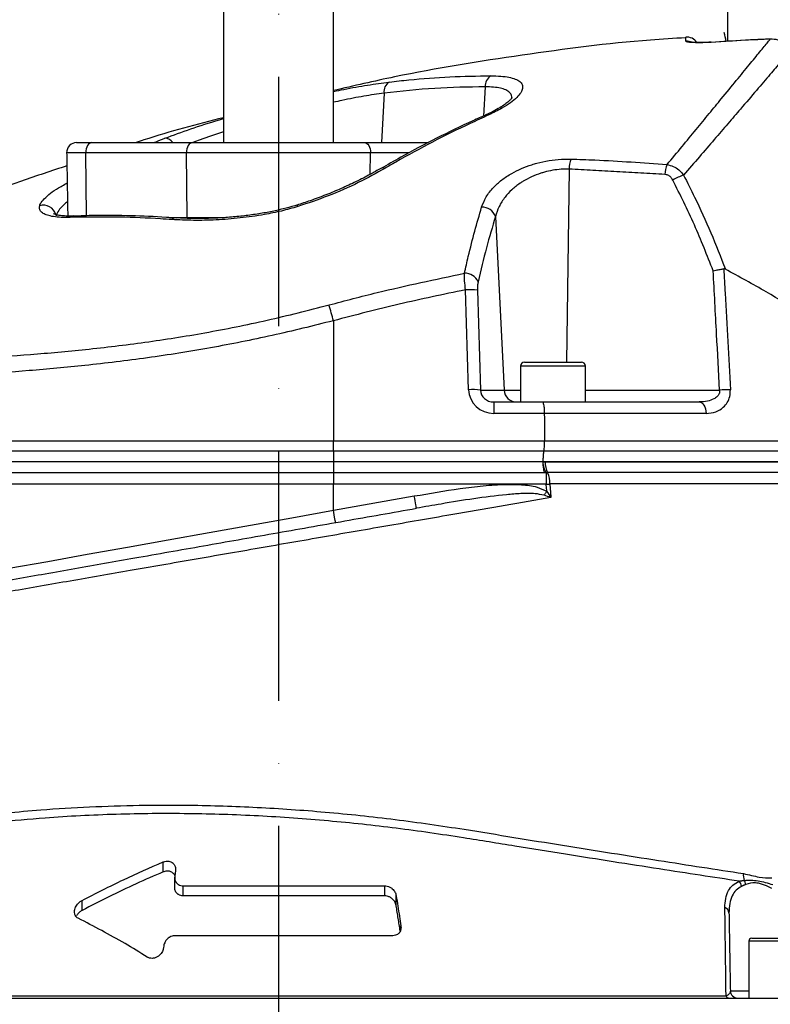
# Model space of a CAD drawing. Extents: x 0 to 9200, y 0 to 5940.
# Drawn here: x 8218 to 8368, y 2910 to 3107 of the extents above; entities that cross this region are included whole.
import ezdxf

# ---------------------------------------------------------------- set-up
doc = ezdxf.new("R2010")
doc.units = 0
doc.header["$LTSCALE"] = 5
doc.header["$MEASUREMENT"] = 0
doc.linetypes.add('GEN7', pattern=[15, 10, -2.5, 0, -2.5])
doc.layers.get('0').update_dxf_attribs({"linetype": 'CONTINUOUS'})
doc.layers.add('7', color=4, linetype='GEN7')
doc.styles.add('ISO', font='GENISO.SHX')
doc.dimstyles.new('GEN-ISO', dxfattribs={"dimtxt": 50, "dimasz": 50, "dimexe": 40, "dimexo": 1, "dimgap": 30, "dimtad": 0, "dimtih": 1, "dimtoh": 1, "dimdec": 1, "dimdsep": 46, "dimtxsty": 'ISO', "dimcen": 2, "dimclrd": 256, "dimclre": 256, "dimclrt": 2, "dimadec": 0, "dimazin": 0, "dimtp": 0.1, "dimtm": 0.1, "dimtfac": 0.05, "dimtdec": 1, "dimtix": 1, "dimtmove": 2, "dimatfit": 3, "dimfxl": 1, "dimtolj": 1, "dimarcsym": 0})

# ---------------------------------------------------------------- blocks, each defined once
blk = doc.blocks.new('*D108')
at = {"color": 3}
for p, q in [((8269.43, 3320.92), (8977.86, 3320.92)), ((8952.86, 2144.22), (8952.86, 3285.92)), ((8372.77, 2109.22), (8977.86, 2109.22))]:
    blk.add_line(p, q, dxfattribs=at)
for points in [[(8958.69, 3285.92), (8947.02, 3285.92), (8952.86, 3320.92)], [(8947.02, 2144.22), (8958.69, 2144.22), (8952.86, 2109.22)]]:
    blk.add_solid(points, dxfattribs=at)
at = {"color": 2, "insert": (8897.86, 2715.07), "char_height": 50, "attachment_point": 5, "rotation": 90, "style": 'ISO'}
blk.add_mtext('\\A1;{\\Fgeniso.shx;H}', dxfattribs=at)
blk = doc.blocks.new('*D109')
at = {"color": 3}
for p, q in [((7976.43, 2272.42), (7976.43, 3527.32)), ((8269.43, 3321.92), (8269.43, 3527.32)), ((8234.43, 3502.32), (8011.43, 3502.32))]:
    blk.add_line(p, q, dxfattribs=at)
for points in [[(8011.43, 3508.16), (8011.43, 3496.49), (7976.43, 3502.32)], [(8234.43, 3496.49), (8234.43, 3508.16), (8269.43, 3502.32)]]:
    blk.add_solid(points, dxfattribs=at)
at = {"color": 2, "insert": (8122.93, 3557.32), "char_height": 50, "attachment_point": 5, "style": 'ISO'}
blk.add_mtext('\\A1;11.5', dxfattribs=at)

msp = doc.modelspace()

# ---------------------------------------------------------------- linework, layer by layer
at = {"color": 7, "linetype": 'Continuous'}
for p, q in [((8359.433, 3186.301), (8359.433, 3102.713)), ((8367.981, 3103.186), (8367.981, 3103.165)), ((8356.108, 3102.538), (8356.109, 3102.516)), ((8310.835, 3093.597), (8310.519, 3087.732)), ((8290.575, 3092.34), (8290.041, 3082.423)), ((8228.968, 3082.423), (8232.032, 3082.423)), ((8232.032, 3082.423), (8252.224, 3082.423)), ((8252.224, 3082.423), (8286.642, 3082.423)), ((8286.642, 3082.423), (8299.49, 3082.423)), ((8230.801, 3080.388), (8226.969, 3080.388)), ((8250.993, 3080.388), (8230.801, 3080.388)), ((8230.937, 3067.744), (8230.801, 3080.388)), ((8251.133, 3067.388), (8250.993, 3080.388)), ((8287.873, 3080.388), (8250.993, 3080.388)), ((8287.826, 3076.055), (8287.873, 3080.388)), ((8295.642, 3080.388), (8287.873, 3080.388)), ((8327.654, 3077.095), (8327.13, 3038.423)), ((8226.855, 3074.197), (8227.077, 3074.192)), ((8247.551, 3067.388), (8251.133, 3067.388)), ((8248.911, 3067.335), (8248.881, 3067.337)), ((8251.133, 3067.388), (8258.631, 3067.388)), ((8312.893, 3067.578), (8314.654, 3032.792)), ((8307.506, 3032.879), (8306.889, 3052.904)), ((8309.3, 3052.817), (8309.918, 3032.792)), ((8280.433, 3046.702), (8280.433, 3022.598)), ((8318.733, 3038.423), (8330.133, 3038.423)), ((8330.933, 3037.623), (8317.933, 3037.623)), ((8309.918, 3032.792), (8314.654, 3032.792)), ((8314.654, 3032.792), (8317.933, 3032.792)), ((8330.933, 3032.792), (8357.831, 3032.792)), ((8312.564, 3030.423), (8312.564, 3028.141)), ((8312.564, 3030.423), (8322.328, 3030.423)), ((8322.328, 3030.423), (8353.736, 3030.423)), ((8322.69, 3028.141), (8312.564, 3028.141)), ((8355.13, 3028.141), (8322.69, 3028.141)), ((8208.008, 3022.598), (8280.433, 3022.598)), ((8280.433, 3022.598), (8322.76, 3022.598)), ((8280.433, 3020.659), (8280.433, 3022.598)), ((8322.76, 3022.598), (8403.727, 3022.598)), ((8208.452, 3020.659), (8280.433, 3020.659)), ((8280.433, 3020.659), (8322.608, 3020.659)), ((8280.433, 3020.659), (8280.433, 3018.454)), ((8322.608, 3020.659), (8406.255, 3020.659)), ((8280.433, 3018.423), (8209.01, 3018.423)), ((8280.433, 3018.454), (8209.011, 3018.454)), ((8322.416, 3018.454), (8280.433, 3018.454)), ((8280.433, 3018.454), (8280.433, 3018.423)), ((8322.423, 3018.423), (8280.433, 3018.423)), ((8280.433, 3018.423), (8280.433, 3016.215)), ((8404.933, 3018.454), (8322.416, 3018.454)), ((8322.416, 3018.454), (8322.416, 3018.423)), ((8322.416, 3018.423), (8404.933, 3018.423)), ((8280.433, 3016.215), (8208.377, 3016.215)), ((8322.779, 3016.215), (8280.433, 3016.215)), ((8280.433, 3016.215), (8280.433, 3013.923)), ((8323.077, 3016.233), (8323.077, 3013.923)), ((8280.433, 3013.923), (8207.743, 3013.923)), ((8323.077, 3013.923), (8280.433, 3013.923)), ((8280.433, 3008.716), (8280.433, 3013.923)), ((8280.433, 3008.716), (8296.641, 3011.573)), ((8246.323, 2936.216), (8246.323, 2938.216)), ((8248.781, 2936.404), (8248.63, 2935.438)), ((8250.322, 2931.423), (8250.322, 2933.423)), ((8250.322, 2933.423), (8290.73, 2933.423)), ((8290.73, 2931.423), (8290.73, 2933.423)), ((8290.73, 2931.423), (8250.322, 2931.423)), ((8293.021, 2929.406), (8293.021, 2931.406)), ((8230.054, 2928.499), (8230.054, 2930.499)), ((8293.96, 2924.908), (8293.96, 2925.407)), ((8292.3, 2923.423), (8248.701, 2923.423)), ((8246.439, 2921.437), (8246.355, 2920.898)), ((8380.581, 2922.323), (8363.671, 2922.323)), ((8364.271, 2922.923), (8380.054, 2922.923)), ((8359.973, 2912.397), (8363.671, 2912.397)), ((8109.433, 2910.923), (8429.433, 2910.923)), ((8179.751, 2911.363), (8359.115, 2911.363))]:
    msp.add_line(p, q, dxfattribs=at)
for points in [[(8232.032, 3082.423), (8231.789, 3082.384), (8231.556, 3082.268), (8231.341, 3082.079), (8231.154, 3081.825), (8231.001, 3081.516), (8230.889, 3081.164), (8230.821, 3080.783), (8230.801, 3080.388)], [(8252.224, 3082.423), (8251.981, 3082.384), (8251.748, 3082.268), (8251.534, 3082.079), (8251.346, 3081.825), (8251.193, 3081.516), (8251.081, 3081.164), (8251.013, 3080.783), (8250.993, 3080.388)], [(8286.642, 3082.423), (8286.885, 3082.384), (8287.118, 3082.268), (8287.333, 3082.079), (8287.52, 3081.825), (8287.673, 3081.516), (8287.785, 3081.164), (8287.853, 3080.783), (8287.873, 3080.388)], [(8273.089, 3069.876), (8273.096, 3069.877), (8273.178, 3069.808), (8273.299, 3069.599)], [(8353.736, 3030.423), (8353.994, 3030.38), (8354.243, 3030.253), (8354.475, 3030.046), (8354.681, 3029.766), (8354.855, 3029.423), (8354.991, 3029.029), (8355.083, 3028.597), (8355.13, 3028.141)], [(8322.635, 3011.74), (8322.701, 3011.831), (8322.768, 3011.923), (8322.837, 3012.017), (8322.906, 3012.112), (8322.976, 3012.208), (8323.047, 3012.304), (8323.117, 3012.401), (8323.188, 3012.498)], [(8323.077, 3013.923), (8323.169, 3013.93), (8323.261, 3013.938), (8323.352, 3013.945), (8323.443, 3013.952), (8323.534, 3013.959), (8323.624, 3013.966), (8323.713, 3013.973), (8323.801, 3013.98)], [(8297.075, 3009.111), (8297.066, 3009.159), (8297.042, 3009.299), (8297.002, 3009.526), (8296.948, 3009.833), (8296.882, 3010.206), (8296.807, 3010.631), (8296.725, 3011.093), (8296.641, 3011.573)], [(8207.743, 2995.712), (8215.383, 2997.079), (8223.176, 2998.473), (8231.103, 2999.891), (8239.146, 3001.33), (8247.287, 3002.786), (8255.505, 3004.256), (8263.782, 3005.737), (8272.098, 3007.224), (8280.433, 3008.716)], [(8280.867, 3006.254), (8280.859, 3006.301), (8280.834, 3006.441), (8280.794, 3006.669), (8280.74, 3006.975), (8280.674, 3007.348), (8280.599, 3007.773), (8280.518, 3008.235), (8280.433, 3008.716)]]:
    msp.add_lwpolyline(points, dxfattribs=at)
for centre, radius, start, end in [((8351.227, 3101.068), 2.5, 34.84599, 94.37714), ((8339.433, 3099.29), 20, 9.83613, 15), ((8351.271, 3100.239), 2.509, 65.35483, 94.40217), ((8313.302, 3093.711), 2.47, 122.22608, 182.65159), ((8292.736, 3092.68), 2.188, 120.67842, 188.93637), ((8311.285, 3087.129), 0.89, 70.63843, 113.31637), ((8246.635, 3081.374), 1.926, 32.99346, 89.53803), ((8228.968, 3080.423), 2, 90, 181), ((8290.356, 3076.412), 0.914, 65.66887, 117.69025), ((8333.517, 3077.065), 5.863, 159.58459, 179.70881), ((8352.933, 3075.658), 6.111, 157.38145, 176.48536), ((8354.316, 3064.752), 11.738, 108.4411, 120.04953), ((8222.31, 3067.286), 2.579, 15.42575, 106.86379), ((8310.257, 3066.699), 2.779, 18.4397, 92.50361), ((8228.347, 3066.588), 1.114, 93.27435, 131.97961), ((8248.857, 3066.283), 1.054, 88.7181, 138.21994), ((8306.827, 3053.39), 2.84, 23.54488, 92.90522), ((8307.664, 3040.943), 11.986, 82.15447, 93.70928), ((8134.742, 3007.467), 150.881, 15.0723, 16.32142), ((8318.733, 3037.623), 0.8, 90, 180), ((8330.133, 3037.623), 0.8, 0, 90), ((8308.281, 3020.919), 11.986, 82.15446, 93.70929), ((8317.106, 3032.876), 2.453, 181.95657, 269.05823), ((8360.215, 3000.524), 32.357, 90.41756, 94.22523), ((8327.266, 3018.211), 4.386, 177.22016, 206.55611), ((8326.398, 3018.401), 3.966, 187.88119, 213.13547), ((8319.289, 3014.249), 4.52, 356.58197, 26.26454), ((8366.077, 2935.561), 3.501, 174.65223, 197.22663), ((8360.448, 2933.066), 1.805, 8.04796, 45.47826), ((8361.159, 2933.38), 1.946, 9.43566, 36.035), ((8358.519, 2927.923), 1.186, 4.57089, 72.16797), ((8364.271, 2922.323), 0.6, 90, 180), ((8361.473, 2912.423), 1.5, 181, 270), ((8359.798, 2911.666), 0.747, 203.96986, 264.11432)]:
    msp.add_arc(centre, radius, start, end, dxfattribs=at)
for centre, major_axis, ratio, start_param, end_param in [((8312.681, 3033.141), (4.981, 1.473), 0.9592301, 2.8949285, 4.4133649), ((8312.681, 3032.923), (2.72, 0.55), 0.8967012, 2.9721719, 4.4906084)]:
    msp.add_ellipse(centre, major_axis=major_axis, ratio=ratio, start_param=start_param, end_param=end_param, dxfattribs=at)
for points in [[(8258.433, 3112.423), (8258.433, 3082.423)], [(8280.433, 3082.423), (8280.433, 3112.423)], [(8356.109, 3102.54), (8355.666, 3102.515)], [(8226.969, 3080.388), (8227.19, 3067.704)], [(8346.834, 3076.033), (8327.654, 3077.095)], [(8226.855, 3074.197), (8227.075, 3074.312)], [(8317.933, 3037.623), (8317.933, 3030.423)], [(8330.933, 3030.423), (8330.933, 3037.623)], [(8322.69, 3028.141), (8322.76, 3022.598)], [(8322.885, 3018.423), (8322.423, 3018.423)], [(8322.47, 3017.857), (8322.423, 3018.423)], [(8323.077, 3016.233), (8322.779, 3016.215)], [(8323.342, 3016.25), (8323.077, 3016.233)], [(8323.801, 3013.98), (8324.018, 3011.252)], [(8248.605, 2935.13), (8248.605, 2933.128)], [(8361.714, 2934.354), (8362.732, 2934.524)], [(8363.078, 2933.699), (8362.236, 2933.319)], [(8293.805, 2924.399), (8293.021, 2929.406)], [(8359.701, 2928.018), (8359.973, 2912.397)], [(8363.671, 2922.323), (8363.671, 2910.923)]]:
    msp.add_open_spline(points, degree=1, dxfattribs=at)
for points, knots in [([(8351.044, 3103.427), (8348.68, 3103.285), (8337.695, 3102.624), (8318.209, 3100.051), (8297.004, 3096.691), (8284.512, 3093.787), (8280.433, 3092.839)], [0, 0, 0, 0, 0.0994006, 0.461834, 0.8242674, 1, 1, 1, 1]), ([(8347.292, 3078.008), (8348.305, 3079.226), (8350.329, 3081.663), (8353.138, 3085.067), (8355.77, 3088.268), (8358.512, 3091.611), (8361.242, 3094.943), (8363.832, 3098.105), (8365.954, 3100.695), (8367.264, 3102.291), (8367.825, 3102.975), (8367.981, 3103.165)], [0, 0, 0, 0, 0.0976196, 0.1952377, 0.2938783, 0.392517, 0.5292055, 0.6658872, 0.8059931, 0.9460928, 1, 1, 1, 1]), ([(8351.079, 3102.741), (8351.067, 3102.96), (8351.044, 3103.398), (8351.029, 3103.666), (8351.035, 3103.56), (8351.035, 3103.56)], [0, 0, 0, 0, 0.4991887, 0.9996234, 1, 1, 1, 1]), ([(8367.981, 3103.165), (8366.316, 3103.09), (8362.357, 3102.91), (8358.401, 3102.661), (8356.109, 3102.516)], [0, 0, 0, 0, 0.4205048, 1, 1, 1, 1]), ([(8367.982, 3103.153), (8366.657, 3103.108), (8362.696, 3102.973), (8358.742, 3102.691), (8356.111, 3102.503)], [0, 0, 0, 0, 0.3344783, 1, 1, 1, 1]), ([(8372.238, 3101.074), (8371.869, 3101.493), (8371.132, 3102.332), (8369.6, 3103.068), (8368.513, 3103.133), (8367.981, 3103.165)], [0, 0, 0, 0, 0.3385915, 0.6766401, 1, 1, 1, 1]), ([(8372.238, 3101.074), (8372.07, 3100.879), (8371.492, 3100.207), (8370.151, 3098.647), (8367.978, 3096.116), (8365.277, 3092.962), (8362.391, 3089.591), (8359.515, 3086.232), (8356.769, 3083.032), (8353.818, 3079.601), (8351.675, 3077.125), (8350.603, 3075.888)], [0, 0, 0, 0, 0.0557714, 0.1916919, 0.327618, 0.4670715, 0.6065321, 0.7043606, 0.8021907, 0.9010947, 1, 1, 1, 1]), ([(8356.109, 3102.516), (8355.546, 3102.486), (8354.418, 3102.424), (8352.914, 3102.428), (8351.777, 3102.5), (8351.171, 3102.614), (8351.105, 3102.705), (8351.079, 3102.741)], [0, 0, 0, 0, 0.2134461, 0.4273524, 0.6421267, 0.8579584, 1, 1, 1, 1]), ([(8355.666, 3102.515), (8355.48, 3102.504), (8354.903, 3102.469), (8353.996, 3102.453), (8353.087, 3102.463), (8352.474, 3102.497), (8352.158, 3102.538), (8352.144, 3102.541), (8352.139, 3102.542)], [0, 0, 0, 0, 0.1085721, 0.3361928, 0.5621753, 0.7552163, 0.9168711, 1, 1, 1, 1]), ([(8291.62, 3094.562), (8292.931, 3094.712), (8296.98, 3095.174), (8303.775, 3095.686), (8309.247, 3095.763), (8311.985, 3095.801)], [0, 0, 0, 0, 0.19315084, 0.59626546, 1, 1, 1, 1]), ([(8311.985, 3095.801), (8312.661, 3095.787), (8314.014, 3095.758), (8315.652, 3095.537), (8316.937, 3095.18), (8317.835, 3094.683), (8318.318, 3094.052), (8318.392, 3093.295), (8318.028, 3092.425), (8317.223, 3091.444), (8315.957, 3090.391), (8314.145, 3089.202), (8312.495, 3088.409), (8311.58, 3087.969)], [0, 0, 0, 0, 0.0841213, 0.1682477, 0.252568, 0.3369055, 0.4226475, 0.508412, 0.5985998, 0.6888074, 0.7847255, 0.8806467, 1, 1, 1, 1]), ([(8280.433, 3092.659), (8281.136, 3092.807), (8283.51, 3093.307), (8287.317, 3093.974), (8290.186, 3094.366), (8291.62, 3094.562)], [0, 0, 0, 0, 0.17384079, 0.58695539, 1, 1, 1, 1]), ([(8310.835, 3093.597), (8307.464, 3093.542), (8300.715, 3093.432), (8293.958, 3092.704), (8290.575, 3092.34)], [0, 0, 0, 0, 0.4994106, 1, 1, 1, 1]), ([(8316.171, 3091.241), (8316.176, 3091.455), (8316.187, 3091.919), (8315.781, 3092.502), (8315.032, 3092.993), (8313.944, 3093.343), (8312.555, 3093.558), (8311.408, 3093.584), (8310.835, 3093.597)], [0, 0, 0, 0, 0.1483293, 0.321792, 0.4916251, 0.661417, 0.8307104, 1, 1, 1, 1]), ([(8290.575, 3092.34), (8289.242, 3092.144), (8286.575, 3091.751), (8283.121, 3091.102), (8281.005, 3090.624), (8280.433, 3090.495)], [0, 0, 0, 0, 0.4218698, 0.8438338, 1, 1, 1, 1]), ([(8316.22, 3091.426), (8316.223, 3091.433), (8316.231, 3091.454), (8316.074, 3091.203), (8315.689, 3090.798), (8315.019, 3090.234), (8314.069, 3089.575), (8312.819, 3088.855), (8311.748, 3088.298), (8311.044, 3088.003), (8310.92, 3087.951)], [0, 0, 0, 0, 0.0643122, 0.1891082, 0.3241396, 0.4716225, 0.6266573, 0.7922821, 0.9632824, 1, 1, 1, 1]), ([(8258.433, 3087.411), (8253.071, 3086.048), (8247.176, 3084.549), (8241.42, 3082.6), (8240.9, 3082.423)], [0, 0, 0, 0, 0.9095777, 1, 1, 1, 1]), ([(8246.651, 3083.3), (8248.346, 3083.924), (8251.736, 3085.172), (8255.819, 3086.48), (8258.154, 3087.137), (8258.433, 3087.216)], [0, 0, 0, 0, 0.46822116, 0.93641126, 1, 1, 1, 1]), ([(8310.943, 3087.918), (8310.091, 3087.548), (8306.788, 3086.117), (8301.103, 3083.307), (8294.951, 3080.11), (8291.264, 3077.96), (8289.947, 3077.192)], [0, 0, 0, 0, 0.11954794, 0.46345555, 0.80835695, 1, 1, 1, 1]), ([(8311.58, 3087.969), (8310.321, 3087.395), (8304.024, 3084.529), (8297.075, 3080.912), (8291.458, 3077.664), (8290.732, 3077.244)], [0, 0, 0, 0, 0.1786772, 0.8937826, 1, 1, 1, 1]), ([(8244.463, 3082.423), (8244.601, 3082.483), (8245.325, 3082.794), (8246.058, 3083.074), (8246.651, 3083.3)], [0, 0, 0, 0, 0.1916737, 1, 1, 1, 1]), ([(8258.433, 3084.591), (8256.799, 3084.063), (8254.604, 3083.354), (8252.716, 3082.613), (8252.233, 3082.423)], [0, 0, 0, 0, 0.744056, 1, 1, 1, 1]), ([(8227.015, 3077.756), (8223.973, 3076.753), (8212.731, 3073.043), (8196.081, 3066.389), (8182.749, 3060.186), (8177.247, 3057.626)], [0, 0, 0, 0, 0.1788591, 0.6610854, 1, 1, 1, 1]), ([(8289.922, 3077.234), (8289.233, 3076.84), (8287.666, 3075.942), (8285.009, 3074.591), (8282.031, 3073.205), (8278.951, 3071.924), (8275.971, 3070.804), (8273.987, 3070.175), (8273.084, 3069.889)], [0, 0, 0, 0, 0.1426654, 0.3248936, 0.5047923, 0.6816879, 0.8552505, 1, 1, 1, 1]), ([(8290.732, 3077.244), (8288.998, 3076.284), (8285.483, 3074.336), (8279.575, 3071.704), (8275.338, 3070.283), (8273.299, 3069.599)], [0, 0, 0, 0, 0.3354527, 0.68025, 1, 1, 1, 1]), ([(8310.135, 3069.476), (8310.399, 3070.161), (8310.927, 3071.531), (8312.343, 3073.359), (8314.098, 3074.945), (8315.998, 3076.204), (8318.059, 3077.226), (8319.794, 3077.876), (8321.651, 3078.422), (8323.625, 3078.845), (8325.944, 3079.117), (8327.39, 3079.113), (8328.023, 3079.11)], [0, 0, 0, 0, 0.137549, 0.2750063, 0.3886397, 0.5021809, 0.5955118, 0.6887805, 0.7303735, 0.8274646, 0.9244972, 1, 1, 1, 1]), ([(8328.023, 3079.11), (8329.63, 3079.058), (8336.063, 3078.847), (8342.479, 3078.368), (8347.292, 3078.008)], [0, 0, 0, 0, 0.2498619, 1, 1, 1, 1]), ([(8347.292, 3078.008), (8347.715, 3077.913), (8348.56, 3077.721), (8349.728, 3076.976), (8350.308, 3076.255), (8350.603, 3075.888)], [0, 0, 0, 0, 0.3296422, 0.6586075, 1, 1, 1, 1]), ([(8327.654, 3077.095), (8327.13, 3077.096), (8325.492, 3077.098), (8323.545, 3076.737), (8321.584, 3076.15), (8320.111, 3075.573), (8318.759, 3074.856), (8317.416, 3073.993), (8316.121, 3072.965), (8314.681, 3071.398), (8313.528, 3069.598), (8313.105, 3068.252), (8312.893, 3067.578)], [0, 0, 0, 0, 0.0732471, 0.228673, 0.2623426, 0.3569848, 0.4517203, 0.488936, 0.6037085, 0.7185903, 0.8592436, 1, 1, 1, 1]), ([(8348.438, 3074.913), (8348.31, 3075.116), (8348.061, 3075.509), (8347.486, 3075.912), (8347.051, 3075.993), (8346.834, 3076.033)], [0, 0, 0, 0, 0.34822, 0.6741665, 1, 1, 1, 1]), ([(8350.603, 3075.888), (8351.347, 3074.422), (8353.273, 3070.631), (8356.124, 3064.368), (8358.026, 3059.485), (8358.977, 3057.04)], [0, 0, 0, 0, 0.2393821, 0.619278, 1, 1, 1, 1]), ([(8221.562, 3069.755), (8221.582, 3069.811), (8221.71, 3070.175), (8222.184, 3070.902), (8223.302, 3071.961), (8224.844, 3073.071), (8226.178, 3073.819), (8226.855, 3074.197)], [0, 0, 0, 0, 0.0432397, 0.279299, 0.52265, 0.7579356, 1, 1, 1, 1]), ([(8356.536, 3056.715), (8355.321, 3059.807), (8352.888, 3066.002), (8349.923, 3071.939), (8348.438, 3074.913)], [0, 0, 0, 0, 0.4991035, 1, 1, 1, 1]), ([(8227.602, 3067.416), (8227.168, 3067.409), (8226.117, 3067.393), (8224.667, 3067.503), (8223.365, 3067.747), (8222.401, 3068.106), (8221.773, 3068.557), (8221.45, 3069.102), (8221.524, 3069.537), (8221.562, 3069.755)], [0, 0, 0, 0, 0.112307, 0.2716958, 0.4310433, 0.5745396, 0.7179806, 0.8590226, 1, 1, 1, 1]), ([(8227.14, 3070.597), (8226.859, 3070.366), (8226.107, 3069.745), (8225.269, 3068.756), (8224.99, 3068.059), (8224.848, 3067.705)], [0, 0, 0, 0, 0.2263453, 0.6065325, 1, 1, 1, 1]), ([(8273.299, 3069.599), (8272.204, 3069.286), (8269.992, 3068.653), (8266.097, 3067.867), (8261.68, 3067.242), (8256.911, 3066.883), (8252.303, 3066.777), (8249.489, 3066.916), (8248.071, 3066.986)], [0, 0, 0, 0, 0.1253891, 0.2532269, 0.437915, 0.6266138, 0.8119236, 1, 1, 1, 1]), ([(8273.085, 3069.884), (8272.947, 3069.838), (8272.059, 3069.547), (8270.295, 3069.094), (8267.769, 3068.528), (8265.042, 3068.053), (8262.162, 3067.67), (8259.162, 3067.394), (8256.082, 3067.227), (8253.014, 3067.184), (8250.592, 3067.226), (8249.285, 3067.323), (8248.91, 3067.351)], [0, 0, 0, 0, 0.0167756, 0.1078955, 0.2071572, 0.3133534, 0.4277512, 0.5490502, 0.676551, 0.8104209, 0.9456225, 1, 1, 1, 1]), ([(8306.683, 3056.227), (8306.94, 3057.349), (8307.605, 3060.256), (8308.744, 3064.729), (8309.671, 3067.892), (8310.135, 3069.476)], [0, 0, 0, 0, 0.2389549, 0.619056, 1, 1, 1, 1]), ([(8228.306, 3067.709), (8228.195, 3067.703), (8227.541, 3067.664), (8226.552, 3067.703), (8225.473, 3067.81), (8224.775, 3067.96), (8224.401, 3068.102), (8224.374, 3068.119), (8224.363, 3068.127)], [0, 0, 0, 0, 0.0482505, 0.2862512, 0.5157995, 0.7003584, 0.8705827, 1, 1, 1, 1]), ([(8248.071, 3066.986), (8247.302, 3067.036), (8243.817, 3067.262), (8236.94, 3067.565), (8230.959, 3067.469), (8227.602, 3067.416)], [0, 0, 0, 0, 0.11049044, 0.50071598, 1, 1, 1, 1]), ([(8248.881, 3067.298), (8248.236, 3067.343), (8245.189, 3067.557), (8239.747, 3067.775), (8233.517, 3067.864), (8229.689, 3067.712), (8228.285, 3067.657)], [0, 0, 0, 0, 0.0915892, 0.4324548, 0.7919162, 1, 1, 1, 1]), ([(8312.893, 3067.578), (8312.285, 3065.53), (8311.066, 3061.425), (8309.976, 3056.828), (8309.431, 3054.525)], [0, 0, 0, 0, 0.4990441, 1, 1, 1, 1]), ([(8279.543, 3049.869), (8282.767, 3050.717), (8291.754, 3053.082), (8300.85, 3054.998), (8306.683, 3056.227)], [0, 0, 0, 0, 0.35865406, 1, 1, 1, 1]), ([(8306.889, 3052.904), (8306.828, 3053.51), (8306.711, 3054.663), (8306.678, 3055.716), (8306.682, 3056.162), (8306.683, 3056.227)], [0, 0, 0, 0, 0.4867013, 0.9247579, 1, 1, 1, 1]), ([(8356.536, 3056.715), (8356.542, 3056.716), (8356.726, 3056.759), (8357.191, 3056.864), (8357.946, 3057.01), (8358.427, 3057.077), (8358.667, 3057.11)], [0, 0, 0, 0, 0.0078998, 0.2565648, 0.6282184, 1, 1, 1, 1]), ([(8357.831, 3032.792), (8357.629, 3036.528), (8357.197, 3044.502), (8356.765, 3052.476), (8356.536, 3056.715)], [0, 0, 0, 0, 0.4684526, 1, 1, 1, 1]), ([(8358.977, 3057.04), (8358.91, 3057.071), (8358.808, 3057.117), (8358.703, 3057.112), (8358.667, 3057.11)], [0, 0, 0, 0, 0.6597047, 1, 1, 1, 1]), ([(8358.667, 3057.11), (8358.755, 3055.483), (8359.192, 3047.406), (8359.63, 3039.329), (8359.979, 3032.879)], [0, 0, 0, 0, 0.2015138, 1, 1, 1, 1]), ([(8403.727, 3022.598), (8403.009, 3023.569), (8401.571, 3025.511), (8398.87, 3028.619), (8395.778, 3031.795), (8391.887, 3035.384), (8387.071, 3039.35), (8381.141, 3043.714), (8374.522, 3048.098), (8367.175, 3052.564), (8361.752, 3055.525), (8358.977, 3057.04)], [0, 0, 0, 0, 0.0917509, 0.1835098, 0.2765936, 0.3696786, 0.4927834, 0.6158889, 0.7419218, 0.8679535, 1, 1, 1, 1]), ([(8309.431, 3054.525), (8309.423, 3054.491), (8309.373, 3054.26), (8309.299, 3053.719), (8309.3, 3053.127), (8309.3, 3052.817)], [0, 0, 0, 0, 0.07601213, 0.51641705, 1, 1, 1, 1]), ([(8306.889, 3052.904), (8302.457, 3051.978), (8293.587, 3050.125), (8284.819, 3047.844), (8280.433, 3046.702)], [0, 0, 0, 0, 0.499735, 1, 1, 1, 1]), ([(8209.038, 3039.256), (8212.581, 3039.474), (8219.688, 3039.911), (8230.944, 3040.914), (8242.634, 3042.312), (8254.811, 3044.238), (8267.167, 3046.699), (8275.418, 3048.812), (8279.543, 3049.869)], [0, 0, 0, 0, 0.1581468, 0.3172014, 0.4852165, 0.6532206, 0.8266058, 1, 1, 1, 1]), ([(8280.433, 3046.702), (8276.346, 3045.685), (8268.173, 3043.649), (8255.694, 3041.185), (8243.134, 3039.19), (8230.978, 3037.714), (8219.379, 3036.642), (8212.134, 3036.161), (8208.501, 3035.919)], [0, 0, 0, 0, 0.16833494, 0.33666175, 0.51007001, 0.68348725, 0.84129551, 1, 1, 1, 1]), ([(8357.831, 3032.792), (8357.834, 3032.615), (8357.838, 3032.383), (8357.7, 3031.973), (8357.537, 3031.721), (8357.182, 3031.346), (8356.539, 3030.907), (8355.306, 3030.501), (8354.291, 3030.451), (8353.736, 3030.423)], [0, 0, 0, 0, 0.096496, 0.1266483, 0.2420107, 0.2630532, 0.4231519, 0.6843086, 1, 1, 1, 1]), ([(8355.13, 3028.141), (8355.783, 3028.2), (8357.019, 3028.31), (8358.47, 3029.165), (8359.402, 3030.274), (8359.937, 3031.501), (8359.965, 3032.42), (8359.979, 3032.879)], [0, 0, 0, 0, 0.2733919, 0.5169519, 0.6833249, 0.8418831, 1, 1, 1, 1]), ([(8322.328, 3030.423), (8322.329, 3030.423), (8322.346, 3030.423), (8322.404, 3030.393), (8322.499, 3030.185), (8322.597, 3029.672), (8322.668, 3028.969), (8322.683, 3028.417), (8322.69, 3028.141)], [0, 0, 0, 0, 0.0050326, 0.096798, 0.3249209, 0.5507564, 0.7753559, 1, 1, 1, 1]), ([(8322.608, 3020.659), (8322.625, 3020.728), (8322.653, 3020.846), (8322.699, 3021.158), (8322.742, 3021.616), (8322.763, 3022.164), (8322.761, 3022.492), (8322.76, 3022.598)], [0, 0, 0, 0, 0.1712582, 0.2915087, 0.5782468, 0.865074, 1, 1, 1, 1]), ([(8322.608, 3020.659), (8322.574, 3020.502), (8322.506, 3020.189), (8322.439, 3019.456), (8322.417, 3018.846), (8322.416, 3018.51), (8322.416, 3018.454)], [0, 0, 0, 0, 0.313239, 0.6265872, 0.9375775, 1, 1, 1, 1]), ([(8404.862, 3018.423), (8404.884, 3018.423), (8404.996, 3018.423), (8404.404, 3018.423), (8403.056, 3018.423), (8400.864, 3018.423), (8397.915, 3018.423), (8394.216, 3018.423), (8389.79, 3018.423), (8384.675, 3018.423), (8378.899, 3018.423), (8372.507, 3018.423), (8365.539, 3018.423), (8358.019, 3018.423), (8349.988, 3018.423), (8341.412, 3018.423), (8332.386, 3018.423), (8326.052, 3018.423), (8322.885, 3018.423)], [0, 0, 0, 0, 0.0165181, 0.0816209, 0.1467236, 0.2118263, 0.276929, 0.3420318, 0.4071345, 0.4722373, 0.53734, 0.6024427, 0.6675454, 0.7326482, 0.7985059, 0.8643638, 0.9321819, 1, 1, 1, 1]), ([(8322.779, 3016.215), (8322.778, 3016.217), (8322.748, 3016.291), (8322.675, 3016.526), (8322.563, 3017.061), (8322.501, 3017.592), (8322.47, 3017.857)], [0, 0, 0, 0, 0.0082365, 0.2472795, 0.6235623, 1, 1, 1, 1]), ([(8406.518, 3016.25), (8406.518, 3016.25), (8406.659, 3016.25), (8406.174, 3016.25), (8404.994, 3016.25), (8402.891, 3016.25), (8400.021, 3016.25), (8396.365, 3016.25), (8391.932, 3016.25), (8386.769, 3016.25), (8380.923, 3016.25), (8374.437, 3016.25), (8367.331, 3016.249), (8359.667, 3016.25), (8351.512, 3016.25), (8342.723, 3016.25), (8333.349, 3016.25), (8326.678, 3016.25), (8323.342, 3016.25)], [0, 0, 0, 0, 0.0000187, 0.0664647, 0.1323939, 0.1985587, 0.2647235, 0.3306526, 0.3965819, 0.4627467, 0.5289115, 0.5948406, 0.6607699, 0.7269348, 0.7930996, 0.8590287, 0.9295144, 1, 1, 1, 1]), ([(8296.641, 3011.573), (8299.692, 3012.097), (8304.275, 3012.882), (8310.428, 3013.654), (8314.559, 3013.947), (8318.16, 3013.865), (8320.97, 3013.601), (8322.547, 3012.817), (8323.188, 3012.498)], [0, 0, 0, 0, 0.344855, 0.5180066, 0.6910346, 0.8050446, 0.920676, 1, 1, 1, 1]), ([(8322.635, 3011.74), (8322.05, 3011.854), (8320.523, 3012.15), (8317.994, 3012.066), (8313.89, 3011.75), (8308.553, 3011.057), (8302.547, 3010.065), (8298.721, 3009.398), (8297.075, 3009.111)], [0, 0, 0, 0, 0.0693603, 0.1811712, 0.2931712, 0.5496729, 0.8062863, 1, 1, 1, 1]), ([(8323.188, 3012.498), (8323.157, 3012.899), (8323.12, 3013.374), (8323.083, 3013.849), (8323.077, 3013.923)], [0, 0, 0, 0, 0.8429802, 1, 1, 1, 1]), ([(8323.188, 3012.498), (8323.467, 3012.088), (8323.749, 3011.674), (8324.015, 3011.256), (8324.018, 3011.252)], [0, 0, 0, 0, 0.9903927, 1, 1, 1, 1]), ([(8408.019, 3013.98), (8408.01, 3013.98), (8407.988, 3013.98), (8406.965, 3013.98), (8405.104, 3013.98), (8402.409, 3013.98), (8398.937, 3013.98), (8394.644, 3013.98), (8389.593, 3013.98), (8383.877, 3013.98), (8377.507, 3013.98), (8370.442, 3013.98), (8362.381, 3013.98), (8354.554, 3013.98), (8347.206, 3013.98), (8340.885, 3013.98), (8334.345, 3013.98), (8328.617, 3013.98), (8325.066, 3013.98), (8323.801, 3013.98)], [0, 0, 0, 0, 0.04709923, 0.11409664, 0.18109384, 0.24619999, 0.31130593, 0.37830305, 0.44529986, 0.51040633, 0.57551252, 0.6425098, 0.70950687, 0.78537849, 0.8321289, 0.8788793, 0.92631286, 0.97374636, 1, 1, 1, 1]), ([(8324.018, 3011.252), (8320.978, 3010.728), (8314.897, 3009.68), (8304.38, 3007.861), (8292.563, 3005.803), (8279.46, 3003.526), (8266.343, 3001.245), (8253.312, 2998.98), (8240.645, 2996.778), (8228.388, 2994.647), (8216.566, 2992.591), (8205.044, 2990.588), (8193.967, 2988.662), (8183.556, 2986.852), (8173.769, 2985.151), (8167.731, 2984.101), (8164.713, 2983.576)], [0, 0, 0, 0, 0.0557723, 0.1115551, 0.1885529, 0.265855, 0.3432604, 0.420562, 0.4975594, 0.5709068, 0.6444311, 0.7179541, 0.7912998, 0.8630622, 0.9315312, 1, 1, 1, 1]), ([(8324.018, 3011.252), (8324.013, 3011.253), (8323.562, 3011.419), (8323.096, 3011.58), (8322.635, 3011.74)], [0, 0, 0, 0, 0.0096019, 1, 1, 1, 1]), ([(8184.637, 2989.286), (8187.976, 2989.874), (8194.786, 2991.075), (8205.568, 2992.976), (8216.875, 2994.97), (8228.564, 2997.031), (8241.095, 2999.241), (8254.37, 3001.581), (8268.449, 3004.064), (8282.728, 3006.582), (8292.293, 3008.268), (8297.075, 3009.111)], [0, 0, 0, 0, 0.09951707, 0.20290225, 0.30628783, 0.4116929, 0.51709817, 0.63627774, 0.75545758, 0.87772879, 1, 1, 1, 1]), ([(8120.705, 2920.645), (8120.708, 2920.647), (8120.716, 2920.65), (8121.331, 2920.922), (8122.438, 2921.412), (8124.042, 2922.124), (8126.134, 2923.059), (8128.92, 2924.314), (8132.489, 2925.931), (8136.981, 2928.016), (8142.04, 2930.321), (8148.88, 2933.16), (8157.721, 2936.35), (8167.799, 2939.405), (8177.247, 2941.827), (8185.811, 2943.719), (8195.985, 2945.619), (8207.922, 2947.363), (8220.298, 2948.605), (8231.542, 2949.301), (8241.49, 2949.617), (8252.691, 2949.641), (8265.143, 2949.242), (8278.924, 2948.283), (8292.806, 2946.811), (8305.426, 2944.983), (8316.624, 2943.131), (8326.492, 2941.533), (8336.195, 2939.993), (8345.523, 2938.526), (8354.394, 2937.147), (8359.852, 2936.309), (8362.591, 2935.888)], [0, 0, 0, 0, 0.0155822, 0.036953, 0.0577182, 0.0784839, 0.0998438, 0.1212044, 0.1477631, 0.1743239, 0.20162, 0.2289253, 0.277725, 0.3265222, 0.360023, 0.3935526, 0.4270511, 0.4749278, 0.522802, 0.5558206, 0.5888721, 0.6218901, 0.6659476, 0.7100061, 0.7553495, 0.8006951, 0.8336716, 0.8666438, 0.9005659, 0.9344879, 0.9671293, 1, 1, 1, 1]), ([(8361.714, 2934.354), (8359.148, 2934.745), (8353.999, 2935.53), (8345.552, 2936.833), (8336.533, 2938.238), (8326.862, 2939.762), (8316.832, 2941.368), (8305.518, 2943.229), (8293.041, 2945.047), (8279.299, 2946.524), (8265.391, 2947.515), (8251.155, 2947.98), (8236.839, 2947.853), (8224.048, 2947.187), (8213.02, 2946.194), (8203.665, 2945.06), (8193.128, 2943.446), (8181.633, 2941.212), (8169.36, 2938.211), (8157.804, 2934.747), (8148.73, 2931.5), (8141.812, 2928.64), (8136.708, 2926.345), (8132.09, 2924.252), (8128.42, 2922.624), (8125.595, 2921.379), (8123.456, 2920.444), (8121.781, 2919.716), (8120.631, 2919.218), (8119.999, 2918.945), (8119.977, 2918.935), (8119.968, 2918.931)], [0, 0, 0, 0, 0.0305696, 0.0613248, 0.0945359, 0.127747, 0.161932, 0.1961214, 0.2402085, 0.2842936, 0.3296326, 0.3749704, 0.4228499, 0.4707301, 0.5037555, 0.536813, 0.5698403, 0.6186977, 0.6675582, 0.7179059, 0.7682564, 0.7952192, 0.8221741, 0.8496749, 0.8771737, 0.8983125, 0.9194508, 0.9411901, 0.9629288, 0.9840596, 1, 1, 1, 1]), ([(8230.054, 2930.499), (8232.815, 2931.914), (8238.162, 2934.655), (8243.662, 2937.055), (8246.323, 2938.216)], [0, 0, 0, 0, 0.5161897, 1, 1, 1, 1]), ([(8246.323, 2938.216), (8246.364, 2938.232), (8246.548, 2938.306), (8246.919, 2938.396), (8247.424, 2938.392), (8247.918, 2938.244), (8248.37, 2937.93), (8248.712, 2937.418), (8248.83, 2936.875), (8248.793, 2936.52), (8248.781, 2936.404)], [0, 0, 0, 0, 0.02904811, 0.13170306, 0.24344733, 0.35475191, 0.4919522, 0.67498445, 0.89330064, 1, 1, 1, 1]), ([(8246.323, 2936.216), (8244.503, 2935.43), (8238.995, 2933.051), (8233.64, 2930.325), (8230.054, 2928.499)], [0, 0, 0, 0, 0.3304552, 1, 1, 1, 1]), ([(8248.634, 2935.466), (8248.631, 2935.48), (8248.592, 2935.68), (8248.312, 2935.967), (8247.876, 2936.265), (8247.378, 2936.398), (8246.877, 2936.39), (8246.524, 2936.298), (8246.352, 2936.228), (8246.323, 2936.216)], [0, 0, 0, 0, 0.0201488, 0.2831922, 0.4847916, 0.6495667, 0.814906, 0.9689258, 1, 1, 1, 1]), ([(8248.63, 2935.438), (8248.616, 2935.222), (8248.586, 2934.758), (8248.839, 2934.146), (8249.294, 2933.698), (8249.805, 2933.46), (8250.167, 2933.434), (8250.322, 2933.423)], [0, 0, 0, 0, 0.23857269, 0.51265039, 0.71223099, 0.87702654, 1, 1, 1, 1]), ([(8362.591, 2935.888), (8363.125, 2935.764), (8364.195, 2935.515), (8366.1, 2935.067), (8367.465, 2935.035), (8368.307, 2935.015)], [0, 0, 0, 0, 0.2770513, 0.5538812, 1, 1, 1, 1]), ([(8250.322, 2931.423), (8250.312, 2931.423), (8250.139, 2931.424), (8249.808, 2931.473), (8249.506, 2931.602), (8249.164, 2931.815), (8248.804, 2932.203), (8248.602, 2932.713), (8248.62, 2933.049), (8248.624, 2933.128)], [0, 0, 0, 0, 0.00895328, 0.15465346, 0.29966545, 0.33391227, 0.58036522, 0.90117962, 1, 1, 1, 1]), ([(8290.73, 2933.423), (8290.886, 2933.412), (8291.227, 2933.388), (8291.76, 2933.178), (8292.326, 2932.781), (8292.821, 2932.165), (8292.953, 2931.666), (8293.021, 2931.406)], [0, 0, 0, 0, 0.1223551, 0.2673042, 0.4471923, 0.7123899, 1, 1, 1, 1]), ([(8358.882, 2929.052), (8358.907, 2929.67), (8358.957, 2930.919), (8359.518, 2932.431), (8360.398, 2933.641), (8361.271, 2934.113), (8361.714, 2934.354)], [0, 0, 0, 0, 0.2678647, 0.541856, 0.7671768, 1, 1, 1, 1]), ([(8362.236, 2933.319), (8361.846, 2933.087), (8361.052, 2932.613), (8360.264, 2931.413), (8359.759, 2929.888), (8359.72, 2928.646), (8359.701, 2928.018)], [0, 0, 0, 0, 0.2222818, 0.4534367, 0.7232543, 1, 1, 1, 1]), ([(8362.732, 2934.524), (8363.643, 2934.548), (8365.444, 2934.595), (8367.471, 2933.981), (8368.473, 2933.677)], [0, 0, 0, 0, 0.5060539, 1, 1, 1, 1]), ([(8368.273, 2932.867), (8367.923, 2933.056), (8367.038, 2933.536), (8365.922, 2933.898), (8364.476, 2934.095), (8363.686, 2933.871), (8363.078, 2933.699)], [0, 0, 0, 0, 0.1892965, 0.4785283, 0.5992563, 1, 1, 1, 1]), ([(8293.021, 2929.406), (8292.983, 2929.572), (8292.891, 2929.977), (8292.537, 2930.551), (8292.01, 2931.032), (8291.459, 2931.312), (8291.026, 2931.414), (8290.795, 2931.421), (8290.73, 2931.423)], [0, 0, 0, 0, 0.1847383, 0.4491931, 0.6576276, 0.8171816, 0.9489053, 1, 1, 1, 1]), ([(8293.021, 2931.406), (8293.235, 2930.042), (8293.548, 2928.042), (8293.86, 2926.042), (8293.96, 2925.407)], [0, 0, 0, 0, 0.6820896, 1, 1, 1, 1]), ([(8229.274, 2926.93), (8229.154, 2927.003), (8229.012, 2927.089), (8228.738, 2927.377), (8228.504, 2927.871), (8228.538, 2928.698), (8228.915, 2929.515), (8229.463, 2930.139), (8229.891, 2930.4), (8230.054, 2930.499)], [0, 0, 0, 0, 0.0936387, 0.1111297, 0.2899711, 0.5066372, 0.7267302, 0.8956306, 1, 1, 1, 1]), ([(8230.054, 2928.499), (8229.999, 2928.468), (8229.723, 2928.315), (8229.273, 2927.964), (8229.063, 2927.594), (8228.955, 2927.405)], [0, 0, 0, 0, 0.1102945, 0.5458817, 1, 1, 1, 1]), ([(8359.115, 2911.363), (8359.107, 2911.999), (8359.063, 2915.183), (8358.983, 2921.135), (8358.917, 2926.326), (8358.882, 2929.052)], [0, 0, 0, 0, 0.1060889, 0.5304573, 1, 1, 1, 1]), ([(8243.117, 2919.139), (8241.638, 2920.05), (8237.094, 2922.852), (8232.424, 2925.287), (8229.274, 2926.93)], [0, 0, 0, 0, 0.3254955, 1, 1, 1, 1]), ([(8293.96, 2925.407), (8293.973, 2925.174), (8294.001, 2924.704), (8293.738, 2924.113), (8293.322, 2923.706), (8292.853, 2923.481), (8292.494, 2923.424), (8292.307, 2923.423), (8292.3, 2923.423)], [0, 0, 0, 0, 0.2601385, 0.524067, 0.7066407, 0.8500485, 0.9942752, 1, 1, 1, 1]), ([(8248.701, 2923.423), (8248.659, 2923.422), (8248.454, 2923.418), (8248.08, 2923.345), (8247.725, 2923.189), (8247.271, 2922.91), (8246.77, 2922.404), (8246.51, 2921.827), (8246.449, 2921.489), (8246.439, 2921.437)], [0, 0, 0, 0, 0.0336294, 0.1641362, 0.2959421, 0.3494292, 0.6199123, 0.9416107, 1, 1, 1, 1]), ([(8246.355, 2920.898), (8246.342, 2920.829), (8246.276, 2920.477), (8246.007, 2919.917), (8245.448, 2919.351), (8244.874, 2919.031), (8244.33, 2918.884), (8243.802, 2918.875), (8243.391, 2918.984), (8243.186, 2919.1), (8243.117, 2919.139)], [0, 0, 0, 0, 0.0595657, 0.3053345, 0.4874175, 0.6207579, 0.7243029, 0.8280725, 0.9418779, 1, 1, 1, 1]), ([(8359.973, 2912.397), (8359.941, 2912.204), (8359.891, 2911.912), (8359.562, 2911.559), (8359.245, 2911.42), (8359.115, 2911.363)], [0, 0, 0, 0, 0.53582796, 0.80976852, 1, 1, 1, 1])]:
    msp.add_open_spline(points, degree=3, knots=knots, dxfattribs=at)
at = {"layer": '7'}
msp.add_line((8269.433, 3320.923), (8269.433, 2118.223), dxfattribs=at)

# ---------------------------------------------------------------- dimensions: what is measured, and where the dimension line sits
dim = msp.add_linear_dim(base=(7976.433, 3502.324), p1=(8269.433, 3320.923), p2=(7976.433, 2271.423), dimstyle='GEN-ISO', override={"dimasz": 35, "dimexe": 25, "dimtad": 1, "dimtih": 0, "dimtoh": 0, "dimlfac": 0.03937, "dimclrd": 3, "dimclre": 3, "dimadec": 2, "dimazin": 2, "dimlwd": 25, "dimlwe": 25})
dim.commit()
dim.dimension.update_dxf_attribs({"geometry": '*D109', "text_midpoint": (8122.933, 3557.324)})
dim = msp.add_linear_dim(base=(8952.858, 3320.923), p1=(8371.772, 2109.223), p2=(8268.433, 3320.923), angle=90, text='{\\Fgeniso.shx;H}', dimstyle='GEN-ISO', override={"dimasz": 35, "dimexe": 25, "dimtad": 1, "dimtih": 0, "dimtoh": 0, "dimdec": 0, "dimclrd": 3, "dimclre": 3, "dimadec": 2, "dimazin": 2, "dimlwd": 25, "dimlwe": 25})
dim.commit()
dim.dimension.update_dxf_attribs({"geometry": '*D108', "text_midpoint": (8897.858, 2715.073)})

doc.saveas('drawing.dxf')
